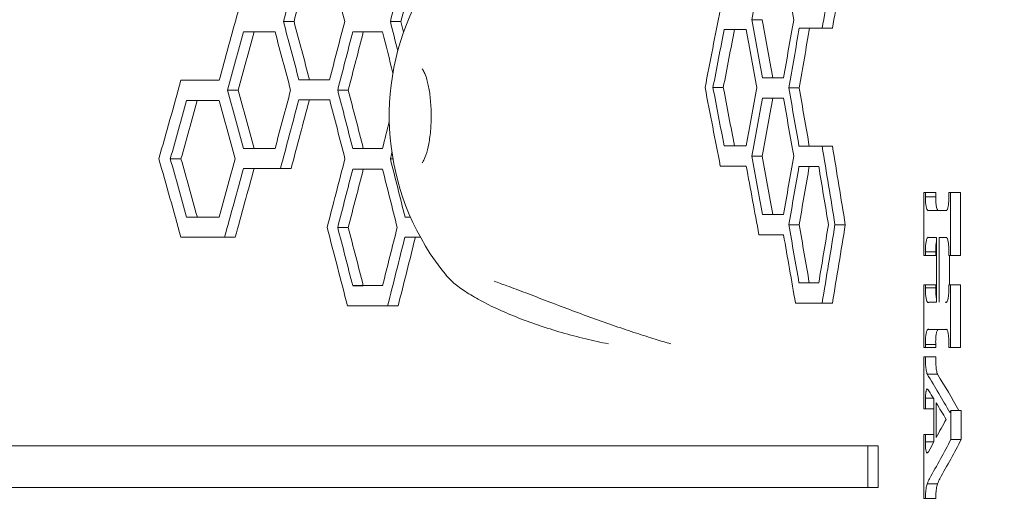
# Model space of a CAD drawing. Units: millimetres. Extents: x -6331 to 5696, y -5751 to 5040.
# Drawn here: x -3279 to -3065, y 516 to 620 of the extents above; entities that cross this region are included whole.
import ezdxf

# ---------------------------------------------------------------- set-up
doc = ezdxf.new("R2010")
doc.units = ezdxf.units.MM
doc.header["$LTSCALE"] = 0.2
doc.layers.add('HAGS-Plan', color=7, linetype='Continuous')

msp = doc.modelspace()

# ---------------------------------------------------------------- linework, layer by layer
at = {"layer": 'HAGS-Plan', "lineweight": 0}
for p, q in [((-3221.69, 619.67), (-3219.38, 619.67)), ((-3198.36, 619.67), (-3196.07, 619.67)), ((-3119.54, 620.06), (-3117.29, 620.06)), ((-3104.2, 618.2), (-3101.96, 618.2)), ((-3244.02, 606.84), (-3241.69, 606.84)), ((-3218.31, 606.97), (-3216, 606.97)), ((-3117.21, 607.36), (-3114.96, 607.36)), ((-3233.86, 604.7), (-3231.54, 604.7)), ((-3209.86, 604.7), (-3207.55, 604.7)), ((-3128.04, 605.24), (-3125.78, 605.24)), ((-3111.49, 605.17), (-3109.24, 605.17)), ((-3211.59, 602.56), (-3218.34, 602.56)), ((-3125.59, 592.54), (-3123.34, 592.54)), ((-3230.38, 592), (-3228.06, 592)), ((-3206.57, 592), (-3204.27, 592)), ((-3109.28, 592.47), (-3107.03, 592.47)), ((-3104.23, 592.47), (-3101.99, 592.47)), ((-3246.35, 589.73), (-3244.02, 589.73)), ((-3198.36, 589.73), (-3197.81, 589.73)), ((-3119.54, 590.27), (-3117.29, 590.27)), ((-3222.33, 587.59), (-3220.02, 587.59)), ((-3082.08, 582.36), (-3079.46, 582.36)), ((-3082.08, 568.62), (-3082.08, 582.36)), ((-3081.7, 582.36), (-3081.7, 581.46)), ((-3079.46, 582.36), (-3079.46, 581.46)), ((-3076.62, 581.47), (-3076.62, 582.36)), ((-3076.62, 582.36), (-3074.03, 582.36)), ((-3076.27, 582.36), (-3076.27, 568.62)), ((-3074.03, 582.36), (-3074.03, 568.62)), ((-3081.7, 581.46), (-3079.46, 581.46)), ((-3117.21, 577.57), (-3114.96, 577.57)), ((-3077.28, 578.47), (-3077.07, 578.47)), ((-3242.78, 577.03), (-3240.46, 577.03)), ((-3195.18, 577.03), (-3193.99, 577.03)), ((-3111.49, 575.36), (-3109.24, 575.36)), ((-3101.43, 575.36), (-3099.18, 575.36)), ((-3209.86, 574.76), (-3207.55, 574.76)), ((-3234.52, 572.62), (-3232.19, 572.62)), ((-3079.27, 572.56), (-3080.98, 572.56)), ((-3079.27, 558.43), (-3079.27, 572.56)), ((-3078.72, 572.56), (-3077.11, 572.56)), ((-3078.72, 572.56), (-3078.72, 558.43)), ((-3077.25, 572.56), (-3077.11, 572.56)), ((-3081.7, 569.47), (-3079.46, 569.47)), ((-3081.7, 569.47), (-3081.7, 568.62)), ((-3079.46, 569.47), (-3079.46, 568.62)), ((-3076.62, 568.62), (-3076.62, 569.38)), ((-3079.46, 568.62), (-3082.08, 568.62)), ((-3074.03, 568.62), (-3076.62, 568.62)), ((-3076.48, 568.62), (-3076.48, 562.24)), ((-3109.28, 562.66), (-3107.03, 562.66)), ((-3206.57, 562.05), (-3204.27, 562.05)), ((-3082.08, 562.24), (-3079.46, 562.24)), ((-3082.08, 548.54), (-3082.08, 562.24)), ((-3081.7, 562.24), (-3081.7, 561.57)), ((-3081.7, 561.57), (-3079.46, 561.57)), ((-3079.46, 562.24), (-3079.46, 561.57)), ((-3076.62, 561.85), (-3076.62, 562.24)), ((-3076.62, 562.24), (-3074.03, 562.24)), ((-3076.27, 562.24), (-3076.27, 548.54)), ((-3074.03, 562.24), (-3074.03, 548.54)), ((-3104.23, 558.25), (-3101.99, 558.25)), ((-3080.96, 558.43), (-3079.27, 558.43)), ((-3077.31, 558.43), (-3077.08, 558.43)), ((-3198.97, 557.65), (-3196.67, 557.65)), ((-3080.98, 552.52), (-3078.74, 552.52)), ((-3077.24, 552.52), (-3077.11, 552.52)), ((-3079.46, 548.54), (-3082.08, 548.54)), ((-3081.7, 549.22), (-3079.46, 549.22)), ((-3081.7, 549.22), (-3081.7, 548.54)), ((-3079.46, 549.22), (-3079.46, 548.54)), ((-3076.62, 548.54), (-3076.62, 549.31)), ((-3074.03, 548.54), (-3076.62, 548.54)), ((-3082.08, 546.56), (-3079.46, 546.56)), ((-3082.08, 535.21), (-3082.08, 546.56)), ((-3081.7, 546.56), (-3081.7, 545.71)), ((-3079.46, 546.56), (-3079.46, 545.71)), ((-3081.32, 542.77), (-3079.08, 542.77)), ((-3081.68, 537.54), (-3079.98, 537.54)), ((-3079.86, 527.98), (-3079.86, 537.35)), ((-3079.86, 535.21), (-3082.08, 535.21)), ((-3079.35, 536.5), (-3079.35, 528.96)), ((-3076.14, 534.87), (-3073.9, 534.87)), ((-3076.14, 534.87), (-3076.14, 528.53)), ((-3073.9, 534.87), (-3073.9, 528.53)), ((-3082.08, 529.6), (-3079.86, 529.6)), ((-3082.08, 515.68), (-3082.08, 529.6)), ((-3081.7, 529.6), (-3081.7, 528.03)), ((-3076.14, 528.53), (-3073.9, 528.53)), ((-4346.61, 527.12), (-3092.05, 527.12)), ((-3094.29, 527.12), (-3094.29, 518.05)), ((-3092.05, 527.12), (-3092.05, 518.05)), ((-3081.7, 528.03), (-3079.86, 528.03)), ((-3081.47, 525.64), (-3081.19, 525.64)), ((-3092.05, 518.05), (-4346.61, 518.05)), ((-3081.33, 518.86), (-3079.09, 518.86)), ((-3081.7, 515.68), (-3079.46, 515.68))]:
    msp.add_line(p, q, dxfattribs=at)
msp.add_arc((-3143.61, 599.1), 55, 90.0003, 219.3148, dxfattribs=at)
at = {"layer": 'HAGS-Plan', "lineweight": 0, "extrusion": (0, 0, -1)}
for centre, major_axis, ratio, start_param, end_param in [((-4734.12, -320.49), (1361.77, 2876.25), 0.343503, 1.076458, 1.081068), ((-4734.41, -323.02), (-1363.85, -2880.65), 0.343503, -2.065522, -2.060919), ((-4734.12, -410.31), (1361.77, 2876.25), 0.343503, 1.043647, 1.048312), ((-4734.41, -412.84), (-1363.85, -2880.65), 0.343503, -2.098287, -2.09363), ((-4734.12, -769.23), (1361.77, 2876.25), 0.343503, 0.907648, 0.912613), ((-4734.12, -858.51), (1361.77, 2876.25), 0.343503, 0.872183, 0.878153), ((-4734.41, -861.04), (-1363.85, -2880.65), 0.343503, -2.269507, -2.263546), ((-4734.12, 1559.84), (1361.77, -2876.26), 0.343502, -1.081069, -1.07646), ((-4734.41, 1562.36), (-1363.85, 2880.67), 0.343502, 2.060918, 2.065521), ((-4734.12, 1649.66), (1361.77, -2876.26), 0.343502, -1.048313, -1.045965), ((-4734.41, 1652.19), (-1363.85, 2880.67), 0.343502, 2.093628, 2.094471), ((-4734.12, 2009.36), (1361.77, -2876.26), 0.343502, -0.912615, -0.907649), ((-4734.41, 2011.89), (-1363.85, 2880.67), 0.343502, 2.229134, 2.234093), ((-4734.12, -290.54), (1361.77, 2876.25), 0.343503, 1.092723, 1.097307), ((-4734.41, -293.07), (-1363.85, -2880.65), 0.343503, -2.04928, -2.044703), ((-4734.12, -380.37), (1361.77, 2876.25), 0.343503, 1.060102, 1.064738), ((-4734.41, -382.9), (-1363.85, -2880.65), 0.343503, -2.081856, -2.077226), ((-4734.12, -739.13), (1361.77, 2876.25), 0.343503, 0.925146, 0.930066), ((-4734.41, -741.66), (-1363.85, -2880.65), 0.343503, -2.216621, -2.211709), ((-4734.12, -828.85), (1361.77, 2876.25), 0.343503, 0.889921, 0.895068), ((-4734.41, -831.38), (-1363.85, -2880.65), 0.343503, -2.251796, -2.246656), ((-4734.12, 606.84), (-1682.42, 0), 0.000001, -3.624423, -3.613652), ((-4734.41, 606.84), (1685, 0), 0.000001, -0.482395, -0.474663), ((-4734.12, 606.97), (-1682.42, 0), 0.000001, -3.590398, -3.581157), ((-4734.41, 606.97), (1685, 0), 0.000001, -0.448417, -0.442397), ((-4734.12, 607.36), (-1682.42, 0), 0.000001, -3.421587, -3.411614), ((-4734.41, 607.36), (1685, 0), 0.000001, -0.279845, -0.274849), ((-4734.12, 1499.95), (1361.77, -2876.26), 0.343502, -1.097309, -1.092724), ((-4734.41, 1502.48), (-1363.85, 2880.67), 0.343502, 2.044701, 2.049279), ((-4734.12, 1589.78), (1361.77, -2876.26), 0.343502, -1.064739, -1.060104), ((-4734.41, 1592.31), (-1363.85, 2880.67), 0.343502, 2.077225, 2.081854), ((-4734.12, 1949.62), (1361.77, -2876.26), 0.343502, -0.930067, -0.925148), ((-4734.41, 1952.15), (-1363.85, 2880.67), 0.343502, 2.211707, 2.21662), ((-4734.12, 2039.19), (1361.77, -2876.26), 0.343502, -0.895069, -0.890058), ((-4734.41, 2041.72), (-1363.85, 2880.67), 0.343502, 2.246655, 2.251658), ((-4734.12, -260.6), (1361.77, 2876.25), 0.343503, 1.108901, 1.113462), ((-4734.41, -263.13), (-1363.85, -2880.65), 0.343503, -2.033125, -2.02857), ((-4734.12, -350.17), (1361.77, 2876.24), 0.343503, 1.076505, 1.081937), ((-4734.41, -352.7), (-1363.85, -2880.65), 0.343503, -2.065475, -2.060051), ((-4734.12, -799.02), (1361.77, 2876.25), 0.343503, 0.907648, 0.912613), ((-4734.41, -801.55), (-1363.85, -2880.65), 0.343503, -2.234094, -2.229136), ((-4734.12, 592.54), (-1682.42, 0), 0.000001, -3.439085, -3.429207), ((-4734.41, 592.54), (1685, 0), 0.000001, -0.297318, -0.292133), ((-4734.12, 592), (-1682.42, 0), 0.000001, -3.606662, -3.597473), ((-4734.41, 592), (1685, 0), 0.000001, -0.464659, -0.458594), ((-4734.12, 592), (-1682.42, 0), 0.000001, -3.574041, -3.564746), ((-4734.41, 592), (1685, 0), 0.000001, -0.432083, -0.426113), ((-4734.12, -440.26), (1361.77, 2876.25), 0.343503, 1.047816, 1.048312), ((-4734.12, 592.47), (-1682.42, 0), 0.000001, -3.403996, -3.39217), ((-4734.41, 592.47), (1685, 0), 0.000001, -0.262279, -0.250471), ((-4734.12, 2069), (1361.77, -2876.26), 0.343502, -0.878232, -0.871408), ((-4734.41, 2071.53), (-1363.85, 2880.67), 0.343502, 2.263467, 2.270281), ((-4734.12, 1440.06), (1361.77, -2876.26), 0.343502, -1.113463, -1.108903), ((-4734.41, 1442.59), (-1363.85, 2880.67), 0.343502, 2.028569, 2.033123), ((-4734.12, 1619.72), (1361.77, -2876.26), 0.343502, -1.048313, -1.043649), ((-4734.12, 1979.56), (1361.77, -2876.26), 0.343502, -0.912615, -0.907649), ((-4734.41, 1982.09), (-1363.85, 2880.67), 0.343502, 2.229134, 2.234093), ((-4734.12, -320.23), (1361.77, 2876.25), 0.343503, 1.09277, 1.098172), ((-4734.41, -322.76), (-1363.85, -2880.65), 0.343503, -2.049233, -2.043839), ((-4734.12, -410.31), (1361.77, 2876.25), 0.343503, 1.060102, 1.064738), ((-4734.41, -412.84), (-1363.85, -2880.65), 0.343503, -2.081856, -2.077226), ((-4734.12, -858.64), (1361.77, 2876.25), 0.343503, 0.890057, 0.895071), ((-4734.41, -861.17), (-1363.85, -2880.65), 0.343503, -2.25166, -2.246652), ((-4734.12, 577.57), (-1682.42, 0), 0.000001, -3.421587, -3.411614), ((-4734.41, 577.57), (1685, 0), 0.000001, -0.279845, -0.274849), ((-4734.12, 577.03), (-1682.42, 0), 0.000001, -3.62284, -3.613699), ((-4734.41, 577.03), (1685, 0), 0.000001, -0.480814, -0.47471), ((-4734.12, 577.03), (-1682.42, 0), 0.000001, -3.557586, -3.555835), ((-4734.12, 2009.38), (1361.77, -2876.26), 0.343502, -0.895073, -0.890058), ((-4734.41, 2011.91), (-1363.85, 2880.67), 0.343502, 2.246651, 2.251658), ((-4734.12, -918.27), (1361.77, 2876.25), 0.343503, 0.871407, 0.878231), ((-4734.41, -920.8), (-1363.85, -2880.65), 0.343503, -2.270282, -2.263468), ((-4734.12, 1559.84), (1361.77, -2876.26), 0.343502, -1.064739, -1.060104), ((-4734.41, 1562.36), (-1363.85, 2880.67), 0.343502, 2.077225, 2.081854), ((-4734.12, -469.94), (1361.77, 2876.25), 0.343503, 1.043695, 1.049191), ((-4734.41, -472.47), (-1363.85, -2880.65), 0.343503, -2.09824, -2.092751), ((-4734.12, 572.25), (1682.42, 0.38), 0.000229, 0.174537, 0.179491), ((-4734.12, 562.66), (-1682.42, 0), 0.000001, -3.403996, -3.393923), ((-4734.41, 562.66), (1685, 0), 0.000001, -0.262279, -0.257509), ((-4734.12, 562.06), (-1682.42, 0), 0.000001, -3.574041, -3.564746), ((-4734.41, 562.06), (1685, 0), 0.000001, -0.432083, -0.426113), ((-4734.12, 552.24), (1682.42, 0.35), 0.000207, 0.17449, 0.186854), ((-4734.41, 552.24), (-1685, -0.35), 0.000207, -2.960051, -2.95475), ((-4734.12, 890.11), (-1678.57, 466.11), 0.244131, -3.397237, -3.380874), ((-4734.41, 890.65), (1681.14, -466.83), 0.244131, -0.255631, -0.240216), ((-4734.12, -23342.1), (1186.44, 42740.56), 0.027909, 0.97719, 0.977256), ((-4734.12, 148.34), (1677.44, 501.6), 0.258001, 0.247687, 0.26339), ((-4734.41, 147.76), (-1680.01, -502.37), 0.258001, -2.893892, -2.878213), ((-4734.12, 47.63), (1669.73, 662.11), 0.311556, 0.309315, 0.310902), ((-4734.41, 46.9), (-1672.29, -663.13), 0.311556, -2.832289, -2.830704), ((-4734.12, 515.68), (1682.42, 0), 0, 0.189157, 0.190354)]:
    msp.add_ellipse(centre, major_axis=major_axis, ratio=ratio, start_param=start_param, end_param=end_param, dxfattribs=at)
at = {"layer": 'HAGS-Plan', "lineweight": 0}
for centre, major_axis, ratio, start_param, end_param in [((-4734.12, 1610.65), (1361.77, -2876.26), 0.343502, 1.062588, 1.06722), ((-4734.12, 2060.17), (1361.77, -2876.26), 0.343502, 0.892669, 0.897677), ((-4734.12, -281.73), (1361.77, 2876.25), 0.343503, -1.099713, -1.094314), ((-4734.12, -730.32), (1361.77, 2876.25), 0.343503, -0.933472, -0.926854), ((-4734.12, -371.3), (1361.77, 2876.25), 0.343503, -1.067218, -1.062586), ((-4734.12, -820.04), (1361.77, 2876.25), 0.343503, -0.897675, -0.892668), ((-4734.12, 617.4), (1682.42, 0), 0.000001, 0.45588, 0.465069), ((-4734.12, 1550.76), (1361.77, -2876.26), 0.343502, 1.07893, 1.083535), ((-4734.12, 617.4), (1682.42, 0), 0.000001, 0.423153, 0.432448), ((-4734.12, 1640.59), (1361.77, -2876.26), 0.343502, 1.047515, 1.050808), ((-4734.12, 617.94), (1682.42, 0), 0.000001, 0.287615, 0.297492), ((-4734.12, 2000.43), (1361.77, -2876.26), 0.343502, 0.910311, 0.91527), ((-4734.12, 618.2), (1682.42, 0), 0.000001, 0.2505, 0.262267), ((-4734.12, -251.79), (1361.77, 2876.25), 0.343503, -1.116622, -1.110484), ((-4734.12, -341.36), (1361.77, 2876.25), 0.343503, -1.083534, -1.078929), ((-4734.12, 1940.81), (1361.77, -2876.26), 0.343502, 0.926856, 0.933473), ((-4734.12, -789.95), (1361.77, 2876.25), 0.343503, -0.915268, -0.91031), ((-4734.12, 602.43), (1682.42, 0), 0.000001, 0.472106, 0.481247), ((-4734.12, 1490.88), (1361.77, -2876.26), 0.343502, 1.095181, 1.099762), ((-4734.12, 1580.97), (1361.77, -2876.26), 0.343502, 1.062493, 1.067172), ((-4734.12, 602.97), (1682.42, 0), 0.000001, 0.270021, 0.279994), ((-4734.12, 2030.38), (1361.77, -2876.26), 0.343502, 0.892669, 0.897677), ((-4734.12, -431.18), (1361.77, 2876.25), 0.343503, -1.050807, -1.048653), ((-4734.12, 1431.25), (1361.77, -2876.26), 0.343502, 1.110485, 1.116624), ((-4734.12, -311.41), (1361.77, 2876.25), 0.343503, -1.09976, -1.09518), ((-4734.12, -401.5), (1361.77, 2876.25), 0.343503, -1.067949, -1.062491), ((-4734.12, -849.83), (1361.77, 2876.25), 0.343503, -0.897675, -0.892668), ((-4734.12, 587.59), (1682.42, 0), 0.000001, 0.454283, 0.465116), ((-4734.12, 587.46), (1682.42, 0), 0.000001, 0.423153, 0.432448), ((-4734.12, 1610.65), (1361.77, -2876.26), 0.343502, 1.046149, 1.050808), ((-4734.12, 588.13), (1682.42, 0), 0.000001, 0.287564, 0.2992), ((-4734.12, 1970.75), (1361.77, -2876.26), 0.343502, 0.909373, 0.915219), ((-4734.12, 588.07), (1682.42, 0), 0.000001, 0.25233, 0.262403), ((-4734.12, 2060.19), (1361.77, -2876.26), 0.343502, 0.874927, 0.879986), ((-4734.12, 578.19), (-1682.42, -0.34), 0.000206, -3.32865, -3.316226), ((-4734.12, -909.46), (1361.77, 2876.25), 0.343503, -0.879984, -0.874925), ((-4734.12, 1551.02), (1361.77, -2876.26), 0.343502, 1.061713, 1.067951), ((-4734.12, -461.13), (1361.77, 2876.25), 0.343503, -1.050807, -1.046147), ((-4734.12, 572.62), (1682.42, 0), 0.000001, 0.470518, 0.48283), ((-4734.12, 572.62), (1682.42, 0), 0.000001, 0.411026, 0.416042), ((-4734.12, 573.16), (1682.42, 0), 0.000001, 0.270022, 0.281718), ((-4734.12, 2000.56), (1361.77, -2876.26), 0.343502, 0.8918, 0.897677), ((-4734.12, 558.25), (1682.42, 0), 0.000001, 0.250577, 0.264144), ((-4734.12, 557.65), (1682.42, 0), 0.000001, 0.421538, 0.434057), ((-4734.12, 877.73), (1678.96, -452.2), 0.238485, 0.247397, 0.250997), ((-4734.12, 877.76), (1678.96, -452.26), 0.238512, 0.238483, 0.245718), ((-4734.12, 169.77), (-1678.18, -479.23), 0.249345, -3.38427, -3.383367), ((-4734.12, 155.17), (-1677.46, -500.87), 0.257723, -3.399953, -3.392718), ((-4734.12, 143.49), (-1676.83, -518.61), 0.264382, -3.410003, -3.406434)]:
    msp.add_ellipse(centre, major_axis=major_axis, ratio=ratio, start_param=start_param, end_param=end_param, dxfattribs=at)
for points, knots in [([(-3141.99, 976.9), (-3132.84, 959.7), (-3124.18, 942.21), (-3116.01, 924.43), (-3113.97, 919.98), (-3111.96, 915.52), (-3109.98, 911.04), (-3108, 906.55), (-3106.06, 902.05), (-3104.14, 897.54), (-3100.31, 888.51), (-3096.62, 879.43), (-3093.06, 870.3), (-3085.94, 852.05), (-3079.37, 833.6), (-3073.34, 814.96), (-3067.31, 796.32), (-3061.82, 777.49), (-3056.87, 758.47), (-3051.93, 739.45), (-3047.53, 720.23), (-3043.7, 700.82), (-3039.86, 681.4), (-3036.58, 661.79), (-3033.88, 641.97), (-3031.18, 622.16), (-3029.06, 602.13), (-3027.53, 581.9), (-3026.01, 561.67), (-3025.09, 541.22), (-3024.81, 520.55)], [0, 0, 0, 0, 0.0673667, 0.0673667, 0.0673667, 0.0842083, 0.0842083, 0.0842083, 0.10105, 0.10105, 0.10105, 0.1347333, 0.1347333, 0.1347333, 0.2021, 0.2021, 0.2021, 0.2694666, 0.2694666, 0.2694666, 0.3368333, 0.3368333, 0.3368333, 0.4041999, 0.4041999, 0.4041999, 0.4715666, 0.4715666, 0.4715666, 0.5389333, 0.5389333, 0.5389333, 0.5389333]), ([(-3027.35, 519.04), (-3027.39, 522.1), (-3027.45, 525.15), (-3027.73, 537.37), (-3028.06, 546.52), (-3028.99, 564.8), (-3029.58, 573.94), (-3031.01, 592.23), (-3031.85, 601.38), (-3033.79, 619.66), (-3034.89, 628.79), (-3037.34, 647.05), (-3038.69, 656.17), (-3041.65, 674.39), (-3043.26, 683.49), (-3046.73, 701.66), (-3048.6, 710.73), (-3052.59, 728.83), (-3054.71, 737.86), (-3059.21, 755.88), (-3061.59, 764.87), (-3066.6, 782.79), (-3069.23, 791.72), (-3074.76, 809.53), (-3077.64, 818.4), (-3083.67, 836.07), (-3086.82, 844.88), (-3093.35, 862.41), (-3096.75, 871.13), (-3103.79, 888.5), (-3107.43, 897.14), (-3114.97, 914.33), (-3118.87, 922.88), (-3126.9, 939.87), (-3131.04, 948.32), (-3138.17, 962.35), (-3141.09, 967.97), (-3144.07, 973.56)], [0, 0, 0, 0, 10.000098, 10.000098, 40.002716, 40.002716, 70.172752, 70.172752, 100.542169, 100.542169, 131.092151, 131.092151, 161.828858, 161.828858, 192.750988, 192.750988, 223.847412, 223.847412, 255.127713, 255.127713, 286.571089, 286.571089, 318.191603, 318.191603, 349.963904, 349.963904, 381.903236, 381.903236, 413.981813, 413.981813, 446.21204, 446.21204, 478.576395, 478.576395, 511.070639, 511.070639, 532.998598, 532.998598, 532.998598, 532.998598]), ([(-3191.41, 609.33), (-3191.41, 609.33), (-3191.41, 609.33), (-3191.38, 609.29), (-3191.29, 609.18), (-3191.06, 608.76), (-3190.9, 608.42), (-3190.55, 607.47), (-3190.35, 606.83), (-3189.99, 605.25), (-3189.82, 604.29), (-3189.58, 602.18), (-3189.5, 601.02), (-3189.45, 598.63), (-3189.48, 597.41), (-3189.67, 595.08), (-3189.81, 593.98), (-3190.18, 592.05), (-3190.39, 591.22), (-3190.82, 589.96), (-3191.03, 589.49), (-3191.31, 588.98), (-3191.41, 588.87), (-3191.41, 588.87)], [3.484879, 3.484879, 3.484879, 3.484879, 3.515879, 3.515879, 3.674263, 3.674263, 3.867152, 3.867152, 4.101191, 4.101191, 4.36787, 4.36787, 4.653123, 4.653123, 4.945183, 4.945183, 5.234362, 5.234362, 5.509012, 5.509012, 5.751434, 5.751434, 5.939899, 5.939899, 5.939899, 5.939899]), ([(-3081.7, 581.46), (-3081.71, 581.33), (-3081.71, 581.2), (-3081.71, 581.07), (-3081.71, 580.9), (-3081.7, 580.74), (-3081.69, 580.41), (-3081.68, 580.24), (-3081.65, 579.93), (-3081.63, 579.78), (-3081.59, 579.51), (-3081.57, 579.39), (-3081.52, 579.15), (-3081.49, 579.02), (-3081.42, 578.81), (-3081.38, 578.72), (-3081.31, 578.58), (-3081.27, 578.53), (-3081.19, 578.46), (-3081.15, 578.44), (-3081.09, 578.44), (-3081.07, 578.45), (-3081.04, 578.46)], [-0.383639, -0.383639, -0.383639, -0.383639, 0, 0, 0, 0.490686, 0.490686, 0.981371, 0.981371, 1.472057, 1.472057, 1.962742, 1.962742, 2.566351, 2.566351, 3.169961, 3.169961, 3.77357, 3.77357, 4.37718, 4.37718, 4.772057, 4.772057, 4.772057, 4.772057]), ([(-3079.46, 581.46), (-3079.47, 581.33), (-3079.47, 581.2), (-3079.47, 581.07), (-3079.47, 580.9), (-3079.46, 580.74), (-3079.45, 580.41), (-3079.44, 580.24), (-3079.41, 579.93), (-3079.39, 579.78), (-3079.35, 579.51), (-3079.33, 579.39), (-3079.28, 579.15), (-3079.25, 579.02), (-3079.18, 578.81), (-3079.14, 578.72), (-3079.07, 578.58), (-3079.03, 578.53), (-3078.98, 578.48), (-3078.97, 578.47), (-3078.95, 578.47)], [-0.383639, -0.383639, -0.383639, -0.383639, 0, 0, 0, 0.490685, 0.490685, 0.981371, 0.981371, 1.472056, 1.472056, 1.962742, 1.962742, 2.566357, 2.566357, 3.169972, 3.169972, 3.773587, 3.773587, 3.958234, 3.958234, 3.958234, 3.958234]), ([(-3077.28, 578.47), (-3077.25, 578.44), (-3077.21, 578.42), (-3077.14, 578.42), (-3077.1, 578.44), (-3077.03, 578.51), (-3076.99, 578.56), (-3076.92, 578.71), (-3076.89, 578.8), (-3076.82, 579.01), (-3076.79, 579.14), (-3076.74, 579.39), (-3076.72, 579.51), (-3076.69, 579.78), (-3076.67, 579.93), (-3076.64, 580.25), (-3076.63, 580.41), (-3076.62, 580.75), (-3076.62, 580.92), (-3076.62, 581.21), (-3076.62, 581.34), (-3076.62, 581.47)], [3.873848, 3.873848, 3.873848, 3.873848, 4.462065, 4.462065, 5.080734, 5.080734, 5.699403, 5.699403, 6.318072, 6.318072, 6.936741, 6.936741, 7.434342, 7.434342, 7.931943, 7.931943, 8.429544, 8.429544, 8.927145, 8.927145, 9.310975, 9.310975, 9.310975, 9.310975]), ([(-3080.98, 572.56), (-3081.01, 572.59), (-3081.05, 572.6), (-3081.13, 572.6), (-3081.17, 572.59), (-3081.25, 572.51), (-3081.29, 572.46), (-3081.37, 572.31), (-3081.41, 572.21), (-3081.48, 571.99), (-3081.51, 571.86), (-3081.57, 571.61), (-3081.59, 571.48), (-3081.63, 571.2), (-3081.65, 571.04), (-3081.68, 570.72), (-3081.69, 570.54), (-3081.7, 570.2), (-3081.71, 570.02), (-3081.71, 569.85), (-3081.71, 569.73), (-3081.71, 569.6), (-3081.7, 569.47)], [-5.162062, -5.162062, -5.162062, -5.162062, -4.585874, -4.585874, -3.953472, -3.953472, -3.321071, -3.321071, -2.688669, -2.688669, -2.056268, -2.056268, -1.542201, -1.542201, -1.028134, -1.028134, -0.514067, -0.514067, 0, 0, 0, 0.375687, 0.375687, 0.375687, 0.375687]), ([(-3079.27, 571.86), (-3079.28, 571.84), (-3079.28, 571.82), (-3079.31, 571.68), (-3079.34, 571.55), (-3079.38, 571.26), (-3079.4, 571.1), (-3079.43, 570.76), (-3079.45, 570.58), (-3079.46, 570.22), (-3079.47, 570.03), (-3079.47, 569.85), (-3079.47, 569.73), (-3079.47, 569.6), (-3079.46, 569.47)], [-2.269838, -2.269838, -2.269838, -2.269838, -2.169034, -2.169034, -1.626776, -1.626776, -1.084517, -1.084517, -0.542259, -0.542259, 0, 0, 0, 0.374825, 0.374825, 0.374825, 0.374825]), ([(-3076.62, 569.38), (-3076.62, 569.55), (-3076.61, 569.72), (-3076.61, 570.05), (-3076.62, 570.22), (-3076.63, 570.56), (-3076.64, 570.73), (-3076.67, 571.05), (-3076.68, 571.2), (-3076.72, 571.48), (-3076.74, 571.6), (-3076.79, 571.85), (-3076.82, 571.98), (-3076.89, 572.2), (-3076.92, 572.29), (-3076.99, 572.44), (-3077.03, 572.49), (-3077.11, 572.57), (-3077.15, 572.58), (-3077.2, 572.58), (-3077.23, 572.58), (-3077.25, 572.56)], [-9.547973, -9.547973, -9.547973, -9.547973, -9.059089, -9.059089, -8.554129, -8.554129, -8.049168, -8.049168, -7.544208, -7.544208, -7.039248, -7.039248, -6.411434, -6.411434, -5.78362, -5.78362, -5.155806, -5.155806, -4.527992, -4.527992, -4.124957, -4.124957, -4.124957, -4.124957]), ([(-3150.84, 549.36), (-3152.48, 549.69), (-3154.13, 550.06), (-3157.51, 550.88), (-3159.26, 551.34), (-3162.71, 552.34), (-3164.42, 552.87), (-3167.76, 554.01), (-3169.39, 554.61), (-3172.5, 555.85), (-3173.98, 556.49), (-3176.73, 557.78), (-3178.02, 558.44), (-3180.34, 559.73), (-3181.4, 560.37), (-3183.25, 561.62), (-3184.07, 562.23), (-3185.29, 563.3), (-3185.76, 563.76), (-3186.17, 564.26)], [0.172962, 0.172962, 0.172962, 0.172962, 5.231537, 5.231537, 10.619555, 10.619555, 16.113073, 16.113073, 21.640486, 21.640486, 27.118034, 27.118034, 32.497274, 32.497274, 37.744035, 37.744035, 42.91356, 42.91356, 46.827343, 46.827343, 46.827343, 46.827343]), ([(-3137.23, 549.37), (-3138.28, 549.68), (-3139.42, 550.02), (-3141.92, 550.79), (-3143.3, 551.23), (-3146.21, 552.17), (-3147.75, 552.69), (-3150.93, 553.78), (-3152.58, 554.37), (-3155.9, 555.57), (-3157.58, 556.19), (-3160.9, 557.44), (-3162.55, 558.07), (-3165.74, 559.29), (-3167.29, 559.89), (-3170.24, 561.01), (-3171.65, 561.54), (-3173.94, 562.38), (-3174.86, 562.72), (-3175.74, 563.02)], [0.120255, 0.120255, 0.120255, 0.120255, 4.894198, 4.894198, 10.080542, 10.080542, 15.4664, 15.4664, 20.907846, 20.907846, 26.317962, 26.317962, 31.568903, 31.568903, 36.614965, 36.614965, 41.438459, 41.438459, 44.857772, 44.857772, 44.857772, 44.857772]), ([(-3081.7, 561.57), (-3081.71, 561.42), (-3081.71, 561.27), (-3081.71, 561.12), (-3081.71, 560.94), (-3081.71, 560.77), (-3081.69, 560.42), (-3081.68, 560.25), (-3081.65, 559.92), (-3081.63, 559.77), (-3081.59, 559.49), (-3081.57, 559.36), (-3081.51, 559.1), (-3081.48, 558.97), (-3081.41, 558.75), (-3081.37, 558.66), (-3081.29, 558.51), (-3081.25, 558.45), (-3081.17, 558.38), (-3081.13, 558.36), (-3081.05, 558.36), (-3081.01, 558.38), (-3080.96, 558.42), (-3080.96, 558.42), (-3080.96, 558.43)], [-0.450934, -0.450934, -0.450934, -0.450934, 0, 0, 0, 0.513754, 0.513754, 1.027507, 1.027507, 1.541261, 1.541261, 2.055014, 2.055014, 2.687027, 2.687027, 3.319041, 3.319041, 3.951054, 3.951054, 4.583067, 4.583067, 5.215751, 5.215751, 5.2717, 5.2717, 5.2717, 5.2717]), ([(-3079.46, 561.57), (-3079.47, 561.42), (-3079.47, 561.27), (-3079.47, 561.12), (-3079.47, 560.94), (-3079.47, 560.77), (-3079.45, 560.42), (-3079.44, 560.25), (-3079.41, 559.92), (-3079.39, 559.77), (-3079.35, 559.49), (-3079.33, 559.36), (-3079.29, 559.19), (-3079.28, 559.15), (-3079.27, 559.1)], [-0.450934, -0.450934, -0.450934, -0.450934, 0, 0, 0, 0.513753, 0.513753, 1.027507, 1.027507, 1.54126, 1.54126, 2.055014, 2.055014, 2.277737, 2.277737, 2.277737, 2.277737]), ([(-3077.31, 558.43), (-3077.27, 558.39), (-3077.23, 558.38), (-3077.16, 558.38), (-3077.12, 558.39), (-3077.04, 558.47), (-3077, 558.53), (-3076.93, 558.68), (-3076.89, 558.77), (-3076.82, 559), (-3076.79, 559.13), (-3076.74, 559.39), (-3076.72, 559.52), (-3076.68, 559.81), (-3076.66, 559.97), (-3076.63, 560.3), (-3076.62, 560.48), (-3076.61, 560.83), (-3076.61, 561.01), (-3076.61, 561.36), (-3076.61, 561.54), (-3076.62, 561.76), (-3076.62, 561.81), (-3076.62, 561.85)], [4.070684, 4.070684, 4.070684, 4.070684, 4.699702, 4.699702, 5.351335, 5.351335, 6.002967, 6.002967, 6.6546, 6.6546, 7.306232, 7.306232, 7.830361, 7.830361, 8.354491, 8.354491, 8.87862, 8.87862, 9.402749, 9.402749, 9.926878, 9.926878, 10.064926, 10.064926, 10.064926, 10.064926]), ([(-3080.98, 552.52), (-3080.98, 552.52), (-3080.98, 552.52), (-3081.02, 552.56), (-3081.06, 552.57), (-3081.14, 552.57), (-3081.18, 552.56), (-3081.26, 552.48), (-3081.3, 552.43), (-3081.38, 552.28), (-3081.42, 552.19), (-3081.49, 551.97), (-3081.52, 551.84), (-3081.57, 551.59), (-3081.6, 551.46), (-3081.64, 551.17), (-3081.66, 551.02), (-3081.69, 550.7), (-3081.7, 550.53), (-3081.71, 550.18), (-3081.72, 550.01), (-3081.72, 549.84), (-3081.72, 549.67), (-3081.71, 549.49), (-3081.7, 549.29), (-3081.7, 549.25), (-3081.7, 549.22)], [-5.198643, -5.198643, -5.198643, -5.198643, -5.190725, -5.190725, -4.561085, -4.561085, -3.932109, -3.932109, -3.303133, -3.303133, -2.674157, -2.674157, -2.045181, -2.045181, -1.533886, -1.533886, -1.022591, -1.022591, -0.511295, -0.511295, 0, 0, 0, 0.511295, 0.511295, 0.604605, 0.604605, 0.604605, 0.604605]), ([(-3078.98, 552.52), (-3079.02, 552.48), (-3079.06, 552.43), (-3079.14, 552.28), (-3079.18, 552.19), (-3079.25, 551.97), (-3079.28, 551.84), (-3079.33, 551.59), (-3079.36, 551.46), (-3079.4, 551.17), (-3079.42, 551.02), (-3079.45, 550.7), (-3079.46, 550.53), (-3079.47, 550.18), (-3079.48, 550.01), (-3079.48, 549.84), (-3079.48, 549.67), (-3079.47, 549.49), (-3079.46, 549.29), (-3079.46, 549.25), (-3079.46, 549.22)], [-3.923725, -3.923725, -3.923725, -3.923725, -3.303145, -3.303145, -2.674163, -2.674163, -2.045181, -2.045181, -1.533886, -1.533886, -1.022591, -1.022591, -0.511295, -0.511295, 0, 0, 0, 0.511295, 0.511295, 0.604606, 0.604606, 0.604606, 0.604606]), ([(-3076.62, 549.31), (-3076.62, 549.32), (-3076.62, 549.33), (-3076.61, 549.51), (-3076.61, 549.69), (-3076.61, 550.04), (-3076.61, 550.21), (-3076.63, 550.54), (-3076.64, 550.71), (-3076.66, 551.03), (-3076.68, 551.18), (-3076.72, 551.45), (-3076.74, 551.58), (-3076.79, 551.82), (-3076.82, 551.95), (-3076.88, 552.16), (-3076.92, 552.26), (-3076.99, 552.4), (-3077.02, 552.46), (-3077.1, 552.53), (-3077.14, 552.54), (-3077.19, 552.54), (-3077.22, 552.54), (-3077.24, 552.52)], [-9.50978, -9.50978, -9.50978, -9.50978, -9.480581, -9.480581, -8.952531, -8.952531, -8.453517, -8.453517, -7.954504, -7.954504, -7.45549, -7.45549, -6.956477, -6.956477, -6.336045, -6.336045, -5.715613, -5.715613, -5.095181, -5.095181, -4.474749, -4.474749, -4.095787, -4.095787, -4.095787, -4.095787]), ([(-3081.7, 545.71), (-3081.7, 545.7), (-3081.7, 545.69), (-3081.7, 545.68), (-3081.7, 545.47), (-3081.7, 545.25), (-3081.68, 544.83), (-3081.67, 544.62), (-3081.63, 544.22), (-3081.61, 544.03), (-3081.56, 543.69), (-3081.53, 543.53), (-3081.46, 543.22), (-3081.42, 543.06), (-3081.36, 542.87), (-3081.34, 542.82), (-3081.32, 542.77)], [-0.033673, -0.033673, -0.033673, -0.033673, 0, 0, 0, 0.62808, 0.62808, 1.25616, 1.25616, 1.884239, 1.884239, 2.512319, 2.512319, 3.285165, 3.285165, 3.607428, 3.607428, 3.607428, 3.607428]), ([(-3079.46, 545.71), (-3079.46, 545.7), (-3079.46, 545.69), (-3079.46, 545.68), (-3079.46, 545.47), (-3079.46, 545.25), (-3079.44, 544.83), (-3079.42, 544.62), (-3079.39, 544.22), (-3079.37, 544.03), (-3079.32, 543.69), (-3079.29, 543.53), (-3079.22, 543.22), (-3079.18, 543.06), (-3079.12, 542.87), (-3079.1, 542.82), (-3079.08, 542.77)], [-0.033673, -0.033673, -0.033673, -0.033673, 0, 0, 0, 0.62808, 0.62808, 1.256159, 1.256159, 1.884239, 1.884239, 2.512319, 2.512319, 3.285171, 3.285171, 3.607441, 3.607441, 3.607441, 3.607441]), ([(-3081.37, 539.53), (-3081.39, 539.51), (-3081.41, 539.48), (-3081.46, 539.39), (-3081.48, 539.33), (-3081.53, 539.18), (-3081.55, 539.09), (-3081.59, 538.92), (-3081.6, 538.84), (-3081.63, 538.65), (-3081.64, 538.54), (-3081.66, 538.33), (-3081.67, 538.21), (-3081.68, 537.98), (-3081.68, 537.86), (-3081.68, 537.75), (-3081.68, 537.68), (-3081.68, 537.61), (-3081.68, 537.54)], [-2.549378, -2.549378, -2.549378, -2.549378, -2.215995, -2.215995, -1.794096, -1.794096, -1.372198, -1.372198, -1.029148, -1.029148, -0.686099, -0.686099, -0.343049, -0.343049, 0, 0, 0, 0.203666, 0.203666, 0.203666, 0.203666]), ([(-3080.98, 539.15), (-3081.05, 539.28), (-3081.12, 539.38), (-3081.25, 539.49), (-3081.31, 539.52), (-3081.37, 539.53)], [23.563002, 23.563002, 23.563002, 23.563002, 24.685095, 24.685095, 25.586191, 25.586191, 25.586191, 25.586191]), ([(-3081.7, 528.03), (-3081.7, 528), (-3081.7, 527.97), (-3081.71, 527.8), (-3081.71, 527.66), (-3081.71, 527.52), (-3081.71, 527.39), (-3081.71, 527.25), (-3081.7, 526.98), (-3081.69, 526.84), (-3081.67, 526.59), (-3081.65, 526.47), (-3081.62, 526.24), (-3081.6, 526.14), (-3081.56, 525.94), (-3081.53, 525.84), (-3081.49, 525.71), (-3081.48, 525.67), (-3081.47, 525.64)], [-0.499534, -0.499534, -0.499534, -0.499534, -0.404212, -0.404212, 0, 0, 0, 0.404212, 0.404212, 0.808424, 0.808424, 1.212637, 1.212637, 1.616849, 1.616849, 2.113992, 2.113992, 2.348874, 2.348874, 2.348874, 2.348874]), ([(-3081.47, 525.64), (-3081.42, 525.6), (-3081.37, 525.59), (-3081.28, 525.59), (-3081.22, 525.61), (-3081.11, 525.7), (-3081.06, 525.78), (-3080.99, 525.9), (-3080.98, 525.93), (-3080.97, 525.96)], [5.301671, 5.301671, 5.301671, 5.301671, 6.019797, 6.019797, 6.850832, 6.850832, 7.681867, 7.681867, 7.907814, 7.907814, 7.907814, 7.907814]), ([(-3081.33, 518.86), (-3081.34, 518.84), (-3081.34, 518.82), (-3081.4, 518.66), (-3081.44, 518.49), (-3081.51, 518.15), (-3081.54, 517.97), (-3081.6, 517.59), (-3081.62, 517.39), (-3081.66, 516.95), (-3081.68, 516.72), (-3081.7, 516.26), (-3081.7, 516.02), (-3081.7, 515.79), (-3081.7, 515.76), (-3081.7, 515.72), (-3081.7, 515.68)], [-3.696699, -3.696699, -3.696699, -3.696699, -3.595249, -3.595249, -2.749378, -2.749378, -2.062033, -2.062033, -1.374689, -1.374689, -0.687344, -0.687344, 0, 0, 0, 0.108446, 0.108446, 0.108446, 0.108446]), ([(-3079.09, 518.86), (-3079.1, 518.84), (-3079.1, 518.82), (-3079.15, 518.66), (-3079.2, 518.49), (-3079.27, 518.15), (-3079.3, 517.97), (-3079.36, 517.59), (-3079.38, 517.39), (-3079.42, 516.95), (-3079.44, 516.72), (-3079.46, 516.26), (-3079.46, 516.02), (-3079.46, 515.79), (-3079.46, 515.76), (-3079.46, 515.72), (-3079.46, 515.68)], [-3.696711, -3.696711, -3.696711, -3.696711, -3.595257, -3.595257, -2.749377, -2.749377, -2.062033, -2.062033, -1.374689, -1.374689, -0.687344, -0.687344, 0, 0, 0, 0.108446, 0.108446, 0.108446, 0.108446])]:
    msp.add_open_spline(points, degree=3, knots=knots, dxfattribs=at)
msp.add_open_spline([(-3175.74, 563.02), (-3175.74, 563.02), (-3175.74, 563.02), (-3175.75, 563.02)], degree=3, dxfattribs=at)

doc.saveas('drawing.dxf')
